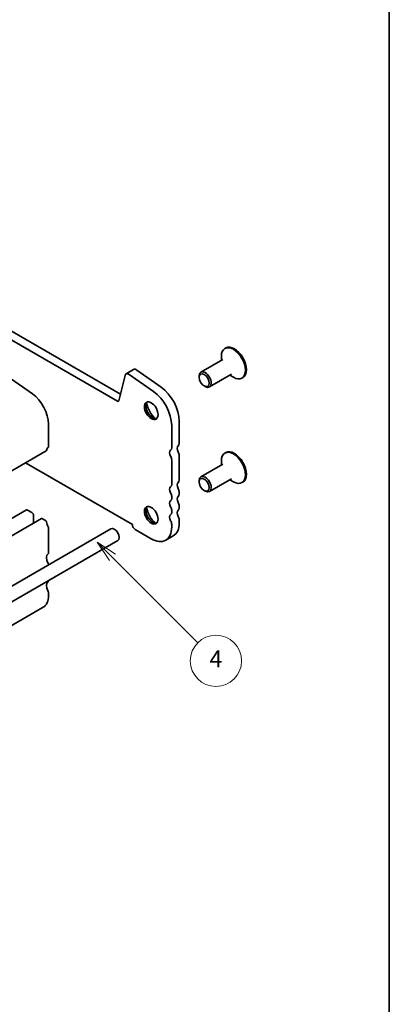
# Model space of a CAD drawing. Units: millimetres. Extents: x 0 to 3950, y 0 to 702.
# Drawn here: x 522 to 586, y 89 to 262 of the extents above; entities that cross this region are included whole.
import ezdxf

# ---------------------------------------------------------------- set-up
doc = ezdxf.new("R2010")
doc.units = ezdxf.units.MM
doc.header["$LTSCALE"] = 1.5
for name, color, linetype, lineweight in [('Border (ISO)', 7, 'Continuous', 35), ('Symbol (TK)', 100, 'Continuous', 18), ('Visible (ISO)', 7, 'Continuous', 35)]:
    doc.layers.add(name, color=color, linetype=linetype, lineweight=lineweight)
doc.styles.add('Note Text (TK2)', font='MS PGothic.ttf')

# ---------------------------------------------------------------- blocks, each defined once
blk = doc.blocks.new('図面枠 tk図枠')
at = {"layer": 'Border (ISO)'}
blk.add_line((405.5, 289), (405.5, 8), dxfattribs=at)
blk = doc.blocks.new('バルーン5')
at = {"layer": 'Symbol (TK)', "color": 100}
for p, q in [((373.09, 119.95), (371.32, 121.72)), ((373.44, 120.31), (371.32, 121.72)), ((371.32, 121.72), (372.74, 119.6)), ((373.09, 119.95), (383.1, 109.94))]:
    blk.add_line(p, q, dxfattribs=at)
at = {"layer": 'Symbol (TK)'}
blk.add_circle((385.21, 107.83), 3, dxfattribs=at)
at = {"layer": 'Symbol (TK)', "color": 7, "insert": (385.21, 107.81), "char_height": 2, "attachment_point": 5, "style": 'Note Text (TK2)'}
blk.add_mtext('4', dxfattribs=at)

msp = doc.modelspace()

# ---------------------------------------------------------------- linework, layer by layer
at = {"layer": 'Visible (ISO)'}
for p, q in [((539.2976, 196.5781), (460.2517, 242.2153)), ((538.7598, 195.3576), (458.9258, 241.4498)), ((557.8005, 204.7106), (557.6414, 204.6187)), ((557.2868, 202.682), (553.4328, 200.4569)), ((557.02, 202.528), (557.02, 203.2454)), ((541.6175, 200.9215), (540.2916, 200.156)), ((546.4264, 197.8328), (542.1574, 200.8296)), ((523.8446, 196.6353), (519.5756, 199.6321)), ((540.1172, 199.9007), (539.0171, 195.4412)), ((545.1005, 197.0673), (540.8315, 200.0641)), ((553.1221, 199.5559), (553.1221, 199.7702)), ((558.7868, 200.0839), (554.9328, 197.8588)), ((558.52, 199.9299), (559.1414, 199.5712)), ((560.8005, 199.5144), (560.6414, 199.4226)), ((553.9972, 198.0402), (554.1828, 197.9331)), ((526.6852, 187.4063), (526.6852, 191.3423)), ((548.2961, 187.1767), (548.2961, 191.1127)), ((549.6219, 187.9422), (549.6219, 191.8782)), ((526.2778, 186.6329), (462.6381, 149.8906)), ((549.6219, 181.5123), (549.6219, 185.8173)), ((557.8005, 186.3394), (557.6414, 186.2476)), ((522.6514, 184.5393), (541.4018, 173.7137)), ((548.2961, 180.7468), (548.2961, 185.0519)), ((557.2868, 184.3108), (553.4328, 182.0857)), ((557.02, 184.1568), (557.02, 184.8742)), ((558.7868, 181.7127), (554.9328, 179.4876)), ((553.1221, 181.1847), (553.1221, 181.399)), ((558.52, 181.5587), (559.1414, 181.2)), ((560.8005, 181.1433), (560.6414, 181.0514)), ((548.2961, 178.2973), (548.2961, 178.6219)), ((549.6219, 179.0628), (549.6219, 179.3874)), ((553.9972, 179.6691), (554.1828, 179.5619)), ((549.6219, 176.6133), (549.6219, 176.9379)), ((459.1457, 139.516), (522.7854, 176.2583)), ((461.7974, 137.9851), (525.437, 174.7274)), ((522.9729, 176.2398), (523.7683, 175.7805)), ((524.0335, 175.3212), (524.0335, 173.9171)), ((525.6245, 174.7088), (526.1653, 174.3966)), ((548.2961, 175.8478), (548.2961, 176.1725)), ((526.6852, 173.034), (526.6852, 168.729)), ((541.4018, 173.7137), (541.4018, 173.6831)), ((548.2961, 173.2545), (548.2961, 173.723)), ((549.6219, 174.0199), (549.6219, 174.4884)), ((537.6198, 172.9465), (473.4499, 135.8979)), ((541.9056, 172.8105), (544.7164, 171.1877)), ((548.5735, 171.7024), (547.2476, 170.937)), ((538.8198, 170.868), (474.6499, 133.8195)), ((526.6852, 163.862), (526.6852, 163.83)), ((526.6852, 161.7052), (526.6852, 161.2367)), ((462.1136, 122.4343), (525.7532, 159.1767))]:
    msp.add_line(p, q, dxfattribs=at)
for centre, major_axis, start_param, end_param in [((559.1414, 202.0207), (1.5, -2.5981), 5.49778714, 10.21017612), ((559.3005, 202.1125), (1.5, -2.5981), 0, 3.14159265), ((542.0862, 200.1096), (-0.4687, 0.8119), 5.39026758, 6.28318531), ((540.7604, 199.3441), (-0.4687, 0.8119), 5.39026758, 6.82423738), ((554.1828, 199.1578), (0.75, -1.299), 5.49778714, 10.21017612), ((546.0422, 193.9449), (-2.5313, 4.3843), 3.92699082, 5.39026758), ((523.5032, 193.1795), (-2.25, 3.8971), 3.92699082, 5.39026758), ((538.7598, 195.6638), (0.1875, -0.3248), 5.49778714, 6.82423738), ((544.7164, 193.1795), (-2.5313, 4.3843), 3.92699082, 5.39026758), ((544.9816, 193.8455), (0.8438, -1.4614), 3.29938143, 6.12539653), ((546.0422, 194.4579), (1.5938, -2.7605), 4.20390758, 5.22087038), ((527.3746, 185.9459), (-0.75, 1.299), 0.01840416, 0.65459067), ((526.42, 187.5594), (0.1875, -0.3248), 0.01840416, 0.78539816), ((547.6332, 187.5594), (0.4688, -0.8119), 0.01840416, 0.78539816), ((549.9136, 186.7113), (-0.4688, 0.8119), 0.01840416, 1.55239217), ((548.959, 188.3249), (0.4688, -0.8119), 0.01840416, 0.78539816), ((559.3005, 183.7413), (1.5, -2.5981), 0, 3.14159265), ((526.1653, 186.8278), (0.1125, -0.1949), 0, 0.65459067), ((548.5878, 185.9459), (-0.4688, 0.8119), 0.01840416, 1.55239217), ((547.6332, 185.4346), (-0.4687, 0.8119), 3.92699082, 4.69398482), ((548.959, 186.2001), (-0.4687, 0.8119), 3.92699082, 4.69398482), ((559.1414, 183.6495), (1.5, -2.5981), 5.49778714, 10.21017612), ((554.1828, 180.7866), (0.75, -1.299), 5.49778714, 10.21017612), ((548.5878, 179.516), (-0.4688, 0.8119), 0.01840416, 1.55239217), ((547.6332, 181.1295), (0.4687, -0.8119), 0.01840416, 0.78539816), ((549.9136, 180.2814), (-0.4688, 0.8119), 0.01840416, 1.55239217), ((548.959, 181.895), (0.4687, -0.8119), 0.01840416, 0.78539816), ((548.959, 179.7701), (-0.4687, 0.8119), 3.92699082, 4.69398482), ((547.6332, 179.0047), (-0.4687, 0.8119), 3.92699082, 4.69398482), ((547.6332, 178.68), (0.4687, -0.8119), 0.01840416, 0.78539816), ((549.9136, 177.8319), (-0.4688, 0.8119), 0.01840416, 1.55239217), ((548.959, 179.4455), (0.4687, -0.8119), 0.01840416, 0.78539816), ((544.9816, 175.4743), (0.8438, -1.4614), 3.29938143, 6.12539653), ((546.0422, 176.0867), (1.5938, -2.7605), 4.20390758, 5.22087038), ((548.5878, 177.0665), (-0.4688, 0.8119), 0.01840416, 1.55239217), ((547.6332, 176.5552), (-0.4687, 0.8119), 3.92699082, 4.69398482), ((548.959, 177.3207), (-0.4687, 0.8119), 3.92699082, 4.69398482), ((548.959, 176.996), (0.4687, -0.8119), 0.01840416, 0.78539816), ((522.9729, 175.9336), (-0.1875, 0.3248), 5.49778714, 6.28318531), ((523.7683, 175.4743), (0.1875, -0.3248), 0.78539816, 2.35619449), ((525.6245, 174.4027), (-0.1875, 0.3248), 5.49778714, 6.28318531), ((548.5878, 174.617), (-0.4688, 0.8119), 0.01840416, 1.55239217), ((547.6332, 176.2305), (0.4687, -0.8119), 0.01840416, 0.78539816), ((549.9136, 175.3825), (-0.4688, 0.8119), 0.01840416, 1.55239217), ((548.959, 174.8712), (-0.4687, 0.8119), 3.92699082, 4.69398482), ((526.1653, 174.2129), (0.1125, -0.1949), 0.91620566, 2.35619449), ((527.3746, 173.6984), (0.75, -1.299), 4.05779831, 4.69398482), ((526.42, 173.1871), (0.1875, -0.3248), 0.78539816, 1.55239217), ((538.2198, 171.9072), (0.6, -1.0392), 0, 3.14159263), ((541.9056, 173.3922), (0.3563, -0.617), 3.92699082, 5.49778714), ((544.7164, 175.3212), (2.5313, -4.3843), 5.49778714, 7.06858347), ((547.6332, 174.1057), (-0.4687, 0.8119), 3.92699082, 4.69398482), ((546.0422, 176.0867), (2.5313, -4.3843), 0, 0.78539816), ((527.3746, 167.2685), (-0.75, 1.299), 0.01840416, 1.55239217), ((526.42, 168.8821), (0.1875, -0.3248), 0.01840416, 0.78539816), ((526.42, 166.7572), (0.1875, -0.3248), 0.87671247, 1.55239217), ((527.3746, 162.3695), (-0.75, 1.299), 0.01840416, 1.55239217), ((526.42, 163.9831), (0.1875, -0.3248), 0.01840416, 0.78539816), ((523.5032, 163.0738), (2.25, -3.8971), 0, 0.78539816), ((526.42, 161.8582), (0.1875, -0.3248), 0.78539816, 1.55239217)]:
    msp.add_ellipse(centre, major_axis=major_axis, ratio=0.57735027, start_param=start_param, end_param=end_param, dxfattribs=at)
for centre, major_axis in [((553.9972, 199.0506), (0.6188, -1.0717)), ((544.7164, 193.6924), (-0.8438, 1.4614)), ((553.9972, 180.6795), (0.6188, -1.0717)), ((544.7164, 175.3212), (-0.8438, 1.4614))]:
    msp.add_ellipse(centre, major_axis=major_axis, ratio=0.57735027, dxfattribs=at)

# ---------------------------------------------------------------- block references
at = {"xscale": 1.5, "yscale": 1.5, "zscale": 1.5}
msp.add_blockref('図面枠 tk図枠', (-21.75, -12), dxfattribs=at)
at = {"layer": 'Symbol (TK)', "xscale": 1.5, "yscale": 1.5, "zscale": 1.5}
msp.add_blockref('バルーン5', (-21.75, -12), dxfattribs=at)

doc.saveas('drawing.dxf')
